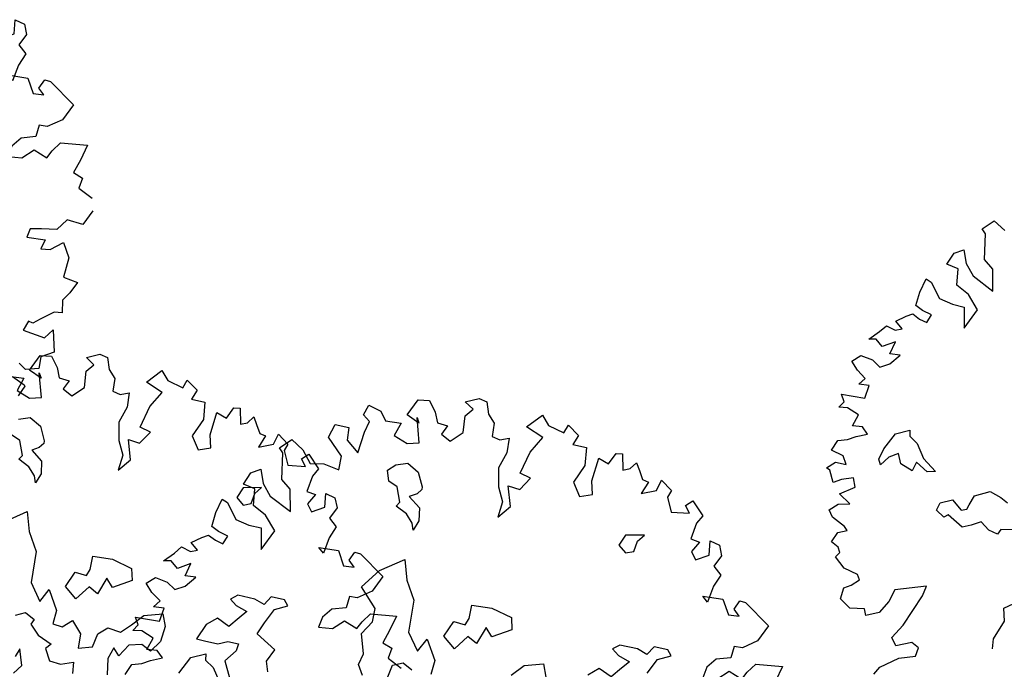
# Model space of a CAD drawing. Units: metres. Extents: x -1213 to -693, y 1220 to 1491.
# Drawn here: x -1173 to -1160, y 1249 to 1257 of the extents above; entities that cross this region are included whole.
import ezdxf

# ---------------------------------------------------------------- set-up
doc = ezdxf.new("R2010")
doc.units = ezdxf.units.M
for name, color, linetype in [('BLUE', 5, 'Continuous'), ('G', 76, 'Continuous'), ('G1', 112, 'Continuous')]:
    doc.layers.add(name, color=color, linetype=linetype)

# ---------------------------------------------------------------- blocks, each defined once
blk = doc.blocks.new('TREE-1')
at = {"layer": 'G'}
for p, q in [((5.426, -1.065), (5.499, -1.19)), ((6.427, -1.262), (6.515, -1.05)), ((6.515, -1.05), (6.696, -0.962)), ((6.696, -0.962), (6.841, -1.065)), ((6.841, -1.065), (6.841, -1.19)), ((5.499, -1.19), (5.535, -1.517)), ((6.841, -1.19), (6.878, -1.335)), ((6.966, -1.335), (7.127, -1.174)), ((7.127, -1.174), (7.339, -1.102)), ((7.339, -1.102), (7.376, -1.19)), ((7.376, -1.19), (7.464, -1.19)), ((7.464, -1.19), (7.573, -1.122)), ((7.573, -1.122), (7.681, -1.262)), ((6.302, -1.46), (6.323, -1.247)), ((6.323, -1.247), (6.427, -1.262)), ((6.878, -1.335), (6.966, -1.335)), ((7.681, -1.262), (7.661, -1.408)), ((7.733, -1.387), (7.93, -1.262)), ((7.93, -1.262), (8.055, -1.247)), ((8.055, -1.247), (8.091, -1.408)), ((5.535, -1.517), (5.478, -1.766)), ((5.732, -1.532), (5.872, -1.517)), ((5.872, -1.517), (5.996, -1.745)), ((6.411, -1.657), (6.302, -1.46)), ((7.661, -1.408), (7.733, -1.387)), ((8.091, -1.408), (8.039, -1.584)), ((8.039, -1.584), (8.236, -1.48)), ((8.236, -1.48), (8.252, -1.745)), ((8.433, -1.444), (8.63, -1.46)), ((8.433, -1.584), (8.433, -1.444)), ((8.63, -1.46), (8.682, -1.423)), ((8.682, -1.423), (8.718, -1.584)), ((5.696, -1.781), (5.732, -1.532)), ((6.551, -1.802), (6.411, -1.657)), ((8.397, -1.766), (8.433, -1.584)), ((8.718, -1.584), (8.63, -1.729)), ((8.77, -1.729), (8.915, -1.584)), ((8.915, -1.584), (9.024, -1.729)), ((5.478, -1.766), (5.587, -1.854)), ((5.587, -1.854), (5.696, -1.781)), ((5.996, -1.745), (6.323, -2.175)), ((6.447, -2.284), (6.551, -1.802)), ((8.252, -1.745), (8.397, -1.766)), ((8.63, -1.729), (8.77, -1.729)), ((9.024, -1.729), (8.988, -1.875)), ((8.988, -1.875), (8.988, -2.015)), ((9.455, -2.035), (9.506, -1.911)), ((9.506, -1.911), (9.558, -2.015)), ((8.988, -2.015), (8.967, -2.196)), ((9.097, -2.16), (9.164, -2.015)), ((9.164, -2.015), (9.294, -2.16)), ((9.294, -2.16), (9.455, -2.035)), ((9.558, -2.015), (9.683, -2.015)), ((9.683, -2.015), (9.595, -2.175)), ((6.323, -2.175), (6.447, -2.284)), ((8.45, -2.23), (8.542, -2.23)), ((8.524, -2.388), (8.45, -2.23)), ((8.542, -2.23), (8.667, -2.355)), ((8.967, -2.196), (9.097, -2.16)), ((9.595, -2.175), (9.506, -2.336)), ((8.524, -2.55), (8.524, -2.388)), ((8.667, -2.355), (8.828, -2.605)), ((9.506, -2.336), (9.667, -2.466)), ((9.667, -2.466), (9.74, -2.321)), ((9.74, -2.321), (9.792, -2.445)), ((9.792, -2.445), (9.952, -2.372)), ((9.952, -2.372), (10.113, -2.336)), ((10.113, -2.336), (10.149, -2.497)), ((8.201, -2.659), (8.362, -2.531)), ((8.362, -2.531), (8.524, -2.55)), ((10.149, -2.497), (10.025, -2.642)), ((8.307, -2.766), (8.201, -2.659)), ((8.828, -2.605), (8.81, -2.836)), ((10.025, -2.642), (9.88, -2.715)), ((9.88, -2.715), (9.88, -2.876)), ((10.31, -2.803), (10.346, -2.694)), ((10.346, -2.694), (10.403, -2.891)), ((7.363, -2.888), (7.506, -2.818)), ((7.378, -2.961), (7.363, -2.888)), ((7.506, -2.818), (7.594, -2.906)), ((8.076, -2.998), (8.112, -2.873)), ((8.326, -2.891), (8.076, -2.998)), ((8.112, -2.873), (8.307, -2.766)), ((8.575, -2.873), (8.326, -2.891)), ((8.719, -2.803), (8.575, -2.873)), ((8.81, -2.836), (8.719, -2.803)), ((9.88, -2.876), (9.952, -3.073)), ((10.17, -2.855), (10.31, -2.803)), ((10.17, -3.073), (10.17, -2.855)), ((10.403, -2.891), (10.455, -3.021)), ((5.194, -2.928), (5.337, -2.998)), ((5.337, -2.998), (5.535, -3.248)), ((7.128, -3.104), (7.378, -2.961)), ((7.594, -2.906), (7.576, -3.104)), ((9.952, -3.073), (10.025, -2.927)), ((10.025, -2.927), (10.17, -3.073)), ((10.455, -3.021), (10.346, -3.125)), ((7.11, -3.248), (7.128, -3.104)), ((7.378, -3.175), (7.363, -3.266)), ((7.576, -3.104), (7.378, -3.175)), ((10.346, -3.125), (10.331, -3.234)), ((10.331, -3.234), (10.471, -3.182)), ((10.471, -3.182), (10.492, -3.358)), ((5.535, -3.248), (5.73, -3.303)), ((5.73, -3.303), (5.766, -3.644)), ((7.11, -3.409), (7.11, -3.248)), ((7.363, -3.266), (7.415, -3.318)), ((7.415, -3.318), (7.521, -3.443)), ((6.842, -3.586), (6.948, -3.479)), ((6.948, -3.479), (7.11, -3.409)), ((7.521, -3.443), (7.506, -3.696)), ((10.492, -3.467), (10.383, -3.54)), ((10.492, -3.358), (10.492, -3.467)), ((6.897, -3.659), (6.842, -3.586)), ((10.383, -3.54), (10.295, -3.628)), ((10.295, -3.628), (10.383, -3.737)), ((10.383, -3.737), (10.492, -3.628)), ((10.492, -3.628), (10.6, -3.555)), ((10.6, -3.555), (10.777, -3.68)), ((6.824, -3.854), (6.897, -3.659)), ((7.506, -3.696), (7.363, -3.821)), ((10.777, -3.68), (10.937, -3.84)), ((7.363, -3.821), (7.253, -3.891)), ((10.58, -3.934), (10.435, -4.095)), ((10.865, -3.897), (10.58, -3.934)), ((10.937, -3.84), (10.865, -3.897)), ((10.435, -4.095), (10.331, -4.255)), ((10.025, -4.146), (10.222, -4.432)), ((10.331, -4.255), (10.025, -4.146)), ((10.492, -4.38), (10.689, -4.255)), ((10.689, -4.255), (10.922, -4.359)), ((10.922, -4.359), (11.046, -4.219)), ((11.046, -4.219), (11.171, -4.38)), ((10.222, -4.432), (10.492, -4.38)), ((11.171, -4.38), (11.171, -4.541)), ((10.74, -4.541), (10.419, -4.753)), ((10.958, -4.504), (10.74, -4.541)), ((11.171, -4.541), (10.958, -4.504)), ((10.419, -4.753), (10.74, -4.862)), ((10.74, -4.862), (10.922, -4.79)), ((10.922, -4.79), (11.295, -4.935)), ((11.295, -4.935), (11.383, -4.914)), ((11.383, -4.914), (11.44, -5.132)), ((6.875, -5.128), (6.948, -5.29)), ((11.44, -5.132), (11.243, -5.236)), ((6.948, -5.29), (7.198, -5.345)), ((7.198, -5.345), (7.11, -5.238)), ((7.716, -5.451), (7.701, -5.613)), ((7.503, -5.631), (7.305, -5.683)), ((7.558, -5.701), (7.503, -5.631)), ((7.701, -5.613), (7.558, -5.701)), ((6.875, -5.719), (6.769, -5.863)), ((7.073, -5.719), (6.875, -5.719)), ((7.11, -5.826), (7.073, -5.719)), ((7.305, -5.683), (7.11, -5.826)), ((9.133, -5.735), (9.169, -6.149)), ((6.769, -5.863), (6.732, -6.061)), ((8.112, -5.844), (7.792, -5.878)), ((7.792, -5.878), (7.917, -6.076)), ((8.542, -6.076), (8.112, -5.844)), ((6.732, -6.061), (6.571, -5.988)), ((7.396, -5.951), (7.308, -6.076)), ((7.308, -6.076), (7.345, -6.256)), ((7.576, -6.076), (7.396, -5.951)), ((7.917, -6.076), (7.576, -6.076)), ((8.865, -6.076), (8.542, -6.076)), ((9.169, -6.149), (8.865, -6.076)), ((6.915, -6.201), (6.86, -6.417)), ((7.11, -6.308), (6.915, -6.201)), ((7.345, -6.256), (7.11, -6.308)), ((7.646, -6.417), (7.878, -6.329)), ((7.878, -6.329), (8.039, -6.545)), ((9.812, -6.402), (9.974, -6.292)), ((9.974, -6.292), (10.01, -6.366)), ((10.01, -6.366), (10.242, -6.402)), ((10.242, -6.402), (10.367, -6.311)), ((6.61, -6.579), (6.376, -6.488)), ((6.86, -6.417), (7.022, -6.561)), ((7.753, -6.67), (7.646, -6.417)), ((8.039, -6.545), (7.933, -6.689)), ((9.651, -6.545), (9.544, -6.417)), ((9.544, -6.417), (9.651, -6.436)), ((9.651, -6.436), (9.812, -6.402)), ((9.831, -6.616), (9.651, -6.545)), ((10.044, -6.527), (9.831, -6.616)), ((10.044, -6.652), (10.044, -6.527)), ((10.565, -6.491), (10.528, -6.67)), ((6.735, -6.722), (6.61, -6.579)), ((7.022, -6.561), (7.058, -6.737)), ((7.61, -6.759), (7.753, -6.67)), ((7.933, -6.689), (8.003, -6.777)), ((10.08, -6.74), (10.044, -6.652)), ((10.528, -6.67), (10.348, -6.777)), ((10.989, -6.615), (10.813, -6.761)), ((11.135, -6.776), (10.989, -6.615)), ((11.243, -6.564), (11.135, -6.776)), ((6.592, -6.756), (6.735, -6.722)), ((6.699, -6.954), (6.592, -6.756)), ((7.058, -6.737), (6.933, -6.899)), ((7.789, -6.975), (7.61, -6.759)), ((8.003, -6.777), (8.182, -6.884)), ((10.117, -6.759), (10.08, -6.74)), ((10.348, -6.777), (10.117, -6.759)), ((10.813, -6.761), (10.761, -6.937)), ((6.644, -7.152), (6.699, -6.954)), ((6.933, -6.899), (6.985, -7.097)), ((7.628, -7.009), (7.789, -6.975)), ((7.628, -7.332), (7.628, -7.009)), ((8.182, -6.884), (8.039, -7.152)), ((10.761, -6.937), (11.135, -7.03)), ((11.046, -7.03), (11.223, -6.901)), ((11.223, -6.901), (11.383, -7.134)), ((6.501, -7.24), (6.644, -7.152)), ((6.985, -7.097), (7.058, -7.329)), ((8.039, -7.152), (7.808, -7.387)), ((11.135, -7.03), (11.046, -7.03)), ((11.383, -7.134), (11.316, -7.295)), ((6.592, -7.438), (6.501, -7.24)), ((10.777, -7.295), (10.632, -7.388)), ((10.865, -7.425), (10.777, -7.295)), ((10.958, -7.295), (10.865, -7.425)), ((11.119, -7.316), (10.958, -7.295)), ((11.316, -7.295), (11.119, -7.316)), ((6.787, -7.582), (6.592, -7.438)), ((7.058, -7.329), (6.985, -7.615)), ((7.808, -7.387), (7.628, -7.332)), ((10.632, -7.388), (10.689, -7.616)), ((6.985, -7.615), (6.787, -7.582)), ((10.689, -7.616), (10.922, -7.725)), ((9.309, -7.689), (9.398, -7.922)), ((9.506, -7.834), (9.309, -7.689)), ((10.922, -7.725), (10.974, -7.871)), ((9.398, -7.922), (9.704, -7.995)), ((9.74, -7.85), (9.506, -7.834)), ((10.009, -7.943), (9.74, -7.85)), ((10.974, -7.871), (11.119, -7.798)), ((11.119, -7.798), (11.098, -8.011)), ((6.446, -7.978), (6.376, -8.085)), ((6.607, -8.191), (6.446, -7.978)), ((9.704, -7.995), (9.595, -8.14)), ((10.186, -8.14), (10.009, -7.943)), ((10.492, -8.011), (10.403, -8.104)), ((10.668, -8.104), (10.492, -8.011)), ((10.829, -8.068), (10.668, -8.104)), ((11.01, -8.104), (10.829, -8.068)), ((11.098, -8.011), (11.01, -8.104)), ((6.376, -8.085), (6.266, -8.264)), ((6.644, -8.389), (6.607, -8.191)), ((9.595, -8.14), (9.704, -8.353)), ((9.704, -8.353), (9.828, -8.229)), ((9.828, -8.229), (10.077, -8.477)), ((10.383, -8.244), (10.186, -8.14)), ((10.403, -8.104), (10.383, -8.244)), ((5.98, -8.28), (5.712, -8.264)), ((6.071, -8.496), (5.98, -8.28)), ((6.266, -8.264), (6.251, -8.423)), ((6.159, -8.566), (6.071, -8.496)), ((6.251, -8.423), (6.159, -8.566)), ((6.464, -8.514), (6.644, -8.389)), ((6.537, -8.709), (6.464, -8.514)), ((10.077, -8.477), (10.222, -8.726)), ((6.857, -8.676), (6.732, -8.728)), ((6.875, -8.801), (6.857, -8.676)), ((10.222, -8.726), (10.455, -8.55)), ((10.455, -8.55), (10.543, -8.835)), ((6.589, -8.853), (6.537, -8.709)), ((6.732, -8.728), (6.589, -8.853)), ((6.732, -9.032), (6.875, -8.801)), ((10.543, -8.835), (10.367, -8.872)), ((5.605, -8.853), (5.766, -8.889)), ((5.766, -8.889), (5.891, -9.069)), ((6.016, -8.996), (6.214, -8.889)), ((6.214, -8.889), (6.339, -9.051)), ((9.201, -8.96), (9.164, -9.157)), ((9.434, -8.944), (9.201, -8.96)), ((9.615, -9.193), (9.434, -8.944)), ((10.367, -8.872), (10.186, -9.053)), ((5.891, -9.069), (6.016, -8.996)), ((6.339, -9.051), (6.482, -9.267)), ((6.607, -9.139), (6.732, -9.032)), ((6.68, -9.282), (6.607, -9.139)), ((9.973, -9.121), (9.864, -9.302)), ((10.077, -9.25), (9.973, -9.121)), ((10.186, -9.053), (10.274, -9.157)), ((6.482, -9.267), (6.464, -9.48)), ((6.571, -9.462), (6.68, -9.282)), ((8.307, -9.282), (8.164, -9.337)), ((8.417, -9.426), (8.307, -9.282)), ((9.164, -9.157), (9.361, -9.214)), ((9.361, -9.214), (9.652, -9.427)), ((9.864, -9.302), (9.615, -9.193)), ((10.274, -9.157), (10.077, -9.25)), ((8.164, -9.337), (8.146, -9.462)), ((8.326, -9.697), (8.417, -9.426)), ((9.652, -9.427), (9.522, -9.536)), ((6.464, -9.48), (6.571, -9.462)), ((8.146, -9.462), (8.274, -9.569)), ((8.274, -9.569), (8.326, -9.697)), ((9.522, -9.536), (9.631, -9.696)), ((9.361, -9.712), (9.346, -9.821)), ((9.595, -9.785), (9.361, -9.712)), ((9.631, -9.696), (9.595, -9.785)), ((5.996, -9.821), (5.908, -10.018)), ((6.126, -9.93), (5.996, -9.821)), ((8.936, -9.857), (8.9, -10.091)), ((9.061, -10.018), (8.936, -9.857)), ((9.346, -9.821), (9.398, -9.945)), ((5.908, -10.018), (5.96, -10.231)), ((6.193, -10.106), (6.126, -9.93)), ((9.128, -9.945), (9.061, -10.018)), ((9.273, -9.945), (9.128, -9.945)), ((9.398, -9.945), (9.273, -9.945)), ((6.142, -10.324), (6.193, -10.106)), ((8.521, -10.194), (8.412, -10.449)), ((8.755, -10.215), (8.521, -10.194)), ((8.9, -10.091), (9.024, -10.215)), ((5.96, -10.231), (5.784, -10.376)), ((6.287, -10.428), (6.142, -10.324)), ((7.163, -10.231), (7.018, -10.5)), ((7.054, -10.267), (7.163, -10.231)), ((7.251, -10.428), (7.054, -10.267)), ((7.858, -10.288), (7.718, -10.303)), ((7.718, -10.303), (7.718, -10.521)), ((7.951, -10.449), (7.858, -10.288)), ((8.039, -10.34), (7.951, -10.449)), ((8.236, -10.5), (8.039, -10.34)), ((8.827, -10.303), (8.755, -10.215)), ((9.024, -10.215), (8.827, -10.303)), ((5.784, -10.376), (5.856, -10.485)), ((5.856, -10.485), (5.929, -10.646)), ((6.23, -10.537), (6.287, -10.428)), ((6.769, -10.5), (6.696, -10.646)), ((7.018, -10.5), (6.769, -10.5)), ((7.376, -10.589), (7.251, -10.428)), ((8.309, -10.625), (8.236, -10.5)), ((8.412, -10.449), (8.542, -10.428)), ((8.542, -10.428), (8.573, -10.557)), ((5.929, -10.646), (5.763, -11.019)), ((6.25, -10.786), (6.23, -10.537)), ((6.696, -10.646), (6.821, -10.609)), ((6.821, -10.609), (6.909, -10.734)), ((7.536, -10.537), (7.376, -10.589)), ((7.645, -10.698), (7.536, -10.537)), ((7.718, -10.521), (7.915, -10.609)), ((7.915, -10.609), (7.806, -10.718)), ((8.573, -10.557), (8.309, -10.625)), ((5.193, -10.682), (4.98, -10.822)), ((5.317, -10.786), (5.193, -10.682)), ((5.442, -10.682), (5.317, -10.786)), ((5.587, -10.843), (5.442, -10.682)), ((6.411, -11.019), (6.25, -10.786)), ((6.857, -10.806), (6.411, -11.019)), ((6.909, -10.734), (6.857, -10.806)), ((7.806, -10.718), (7.645, -10.698)), ((5.763, -11.019), (5.587, -10.843))]:
    blk.add_line(p, q, dxfattribs=at)
blk = doc.blocks.new('TREE-2')
at = {"layer": 'G1'}
for p, q in [((8.631, -0.376), (8.74, -0.521)), ((8.74, -0.521), (8.704, -0.666)), ((8.704, -0.666), (8.704, -0.807)), ((9.17, -0.827), (9.222, -0.703)), ((9.222, -0.703), (9.274, -0.807)), ((8.704, -0.807), (8.683, -0.988)), ((8.813, -0.952), (8.88, -0.807)), ((8.88, -0.807), (9.01, -0.952)), ((9.01, -0.952), (9.17, -0.827)), ((9.274, -0.807), (9.398, -0.807)), ((9.398, -0.807), (9.31, -0.967)), ((8.683, -0.988), (8.813, -0.952)), ((9.31, -0.967), (9.222, -1.128)), ((8.382, -1.147), (8.544, -1.397)), ((9.222, -1.128), (9.383, -1.258)), ((9.383, -1.258), (9.456, -1.113)), ((9.456, -1.113), (9.507, -1.237)), ((9.507, -1.237), (9.668, -1.164)), ((9.668, -1.164), (9.829, -1.128)), ((9.829, -1.128), (9.865, -1.289)), ((9.865, -1.289), (9.741, -1.434)), ((8.544, -1.397), (8.526, -1.628)), ((9.741, -1.434), (9.595, -1.507)), ((10.026, -1.595), (10.062, -1.486)), ((10.062, -1.486), (10.119, -1.683)), ((8.434, -1.595), (8.291, -1.665)), ((8.526, -1.628), (8.434, -1.595)), ((9.595, -1.507), (9.595, -1.668)), ((9.886, -1.647), (10.026, -1.595)), ((8.291, -1.665), (8.041, -1.683)), ((9.595, -1.668), (9.668, -1.865)), ((9.668, -1.865), (9.741, -1.719)), ((9.741, -1.719), (9.886, -1.865)), ((9.886, -1.865), (9.886, -1.647)), ((10.119, -1.683), (10.171, -1.813)), ((10.062, -1.917), (10.047, -2.025)), ((10.171, -1.813), (10.062, -1.917)), ((10.047, -2.025), (10.187, -1.974)), ((10.187, -1.974), (10.207, -2.15)), ((10.207, -2.15), (10.207, -2.259)), ((10.098, -2.331), (10.01, -2.42)), ((10.207, -2.259), (10.098, -2.331)), ((10.207, -2.42), (10.316, -2.347)), ((10.316, -2.347), (10.492, -2.472)), ((10.01, -2.42), (10.098, -2.529)), ((10.098, -2.529), (10.207, -2.42)), ((10.492, -2.472), (10.653, -2.632)), ((10.653, -2.632), (10.581, -2.689)), ((10.295, -2.726), (10.15, -2.886)), ((10.581, -2.689), (10.295, -2.726)), ((9.741, -2.938), (9.938, -3.224)), ((10.047, -3.047), (9.741, -2.938)), ((10.15, -2.886), (10.047, -3.047)), ((10.207, -3.172), (10.404, -3.047)), ((10.404, -3.047), (10.638, -3.151)), ((10.638, -3.151), (10.762, -3.011)), ((10.762, -3.011), (10.887, -3.172)), ((9.938, -3.224), (10.207, -3.172)), ((10.887, -3.172), (10.887, -3.333)), ((10.456, -3.333), (10.135, -3.545)), ((10.674, -3.296), (10.456, -3.333)), ((10.887, -3.333), (10.674, -3.296)), ((10.135, -3.545), (10.456, -3.654)), ((10.456, -3.654), (10.638, -3.582)), ((10.638, -3.582), (11.011, -3.727)), ((11.011, -3.727), (11.099, -3.706)), ((11.099, -3.706), (11.156, -3.924)), ((7.435, -3.759), (7.615, -3.759)), ((7.615, -3.759), (7.74, -3.884)), ((7.74, -3.884), (8.044, -3.954)), ((8.044, -3.954), (8.151, -4.17)), ((11.156, -3.924), (10.959, -4.028)), ((7.289, -4.118), (7.432, -4.243)), ((8.151, -4.17), (8.331, -4.277)), ((10.726, -4.064), (10.653, -4.261)), ((10.959, -4.028), (10.726, -4.064)), ((7.432, -4.243), (7.417, -4.405)), ((8.331, -4.277), (8.705, -4.188)), ((8.705, -4.188), (8.849, -4.527)), ((10.653, -4.261), (10.492, -4.443)), ((7.417, -4.405), (7.273, -4.493)), ((10.492, -4.443), (10.674, -4.551)), ((10.674, -4.551), (11.011, -4.458)), ((11.011, -4.458), (11.156, -4.619)), ((8.849, -4.527), (8.885, -4.941)), ((11.156, -4.619), (11.047, -4.8)), ((7.292, -4.868), (7.112, -4.743)), ((7.828, -4.636), (7.508, -4.67)), ((7.508, -4.67), (7.633, -4.868)), ((8.258, -4.868), (7.828, -4.636)), ((10.871, -4.712), (10.638, -4.8)), ((11.047, -4.8), (10.871, -4.712)), ((7.633, -4.868), (7.292, -4.868)), ((8.58, -4.868), (8.258, -4.868)), ((8.885, -4.941), (8.58, -4.868)), ((10.638, -4.8), (10.902, -4.998)), ((10.902, -4.998), (11.032, -5.122)), ((7.362, -5.209), (7.593, -5.121)), ((7.468, -5.462), (7.362, -5.209)), ((7.593, -5.121), (7.755, -5.337)), ((9.366, -5.337), (9.26, -5.209)), ((9.26, -5.209), (9.366, -5.228)), ((9.366, -5.228), (9.528, -5.194)), ((9.528, -5.194), (9.689, -5.084)), ((9.689, -5.084), (9.726, -5.158)), ((9.726, -5.158), (9.958, -5.194)), ((9.958, -5.194), (10.082, -5.103)), ((10.082, -5.103), (10.244, -5.139)), ((10.244, -5.139), (10.28, -5.283)), ((11.032, -5.122), (11.156, -5.07)), ((11.265, -5.195), (11.12, -5.335)), ((11.156, -5.07), (11.265, -5.195)), ((7.755, -5.337), (7.648, -5.481)), ((9.546, -5.407), (9.366, -5.337)), ((9.759, -5.319), (9.546, -5.407)), ((9.759, -5.444), (9.759, -5.319)), ((10.28, -5.283), (10.244, -5.462)), ((10.959, -5.355), (10.85, -5.568)), ((11.12, -5.335), (10.959, -5.355)), ((7.325, -5.551), (7.468, -5.462)), ((7.648, -5.481), (7.718, -5.569)), ((9.796, -5.532), (9.759, -5.444)), ((10.244, -5.462), (10.064, -5.569)), ((10.705, -5.407), (10.529, -5.553)), ((10.85, -5.568), (10.705, -5.407)), ((7.505, -5.767), (7.325, -5.551)), ((7.718, -5.569), (7.898, -5.676)), ((9.833, -5.551), (9.796, -5.532)), ((10.064, -5.569), (9.833, -5.551)), ((10.529, -5.553), (10.477, -5.729)), ((7.344, -5.801), (7.505, -5.767)), ((7.344, -6.124), (7.344, -5.801)), ((7.898, -5.676), (7.755, -5.944)), ((10.477, -5.729), (10.85, -5.822)), ((10.762, -5.822), (10.938, -5.693)), ((10.938, -5.693), (11.099, -5.926)), ((6.701, -5.889), (6.774, -6.121)), ((7.755, -5.944), (7.523, -6.179)), ((10.85, -5.822), (10.762, -5.822)), ((11.099, -5.926), (11.032, -6.087)), ((10.492, -6.087), (10.347, -6.18)), ((10.581, -6.217), (10.492, -6.087)), ((10.674, -6.087), (10.581, -6.217)), ((10.835, -6.108), (10.674, -6.087)), ((11.032, -6.087), (10.835, -6.108)), ((6.774, -6.121), (6.701, -6.407)), ((7.523, -6.179), (7.344, -6.124)), ((10.347, -6.18), (10.404, -6.408)), ((6.701, -6.407), (6.503, -6.374)), ((9.025, -6.481), (9.113, -6.714)), ((9.222, -6.626), (9.025, -6.481)), ((10.404, -6.408), (10.638, -6.517)), ((10.638, -6.517), (10.689, -6.663)), ((9.456, -6.642), (9.222, -6.626)), ((9.725, -6.735), (9.456, -6.642)), ((10.689, -6.663), (10.835, -6.59)), ((10.835, -6.59), (10.814, -6.803)), ((9.113, -6.714), (9.419, -6.787)), ((9.419, -6.787), (9.31, -6.932)), ((9.901, -6.932), (9.725, -6.735)), ((10.207, -6.803), (10.119, -6.896)), ((10.384, -6.896), (10.207, -6.803)), ((10.814, -6.803), (10.726, -6.896)), ((6.36, -7.181), (6.323, -6.983)), ((9.31, -6.932), (9.419, -7.145)), ((10.098, -7.036), (9.901, -6.932)), ((10.119, -6.896), (10.098, -7.036)), ((10.544, -6.86), (10.384, -6.896)), ((10.726, -6.896), (10.544, -6.86)), ((9.419, -7.145), (9.544, -7.02)), ((9.544, -7.02), (9.793, -7.269)), ((6.18, -7.306), (6.36, -7.181)), ((9.793, -7.269), (9.938, -7.518)), ((6.253, -7.501), (6.18, -7.306)), ((9.938, -7.518), (10.171, -7.342)), ((10.171, -7.342), (10.259, -7.627)), ((2.347, -7.716), (2.243, -7.575)), ((2.544, -7.591), (2.368, -7.716)), ((6.305, -7.645), (6.253, -7.501)), ((6.448, -7.52), (6.305, -7.645)), ((6.573, -7.468), (6.448, -7.52)), ((6.448, -7.824), (6.591, -7.593)), ((6.591, -7.593), (6.573, -7.468)), ((2.368, -7.716), (2.347, -7.716)), ((9.15, -7.736), (8.916, -7.752)), ((9.331, -7.985), (9.15, -7.736)), ((10.083, -7.664), (9.901, -7.845)), ((10.259, -7.627), (10.083, -7.664)), ((2.529, -8.006), (2.58, -7.809)), ((2.58, -7.809), (2.705, -7.752)), ((6.055, -7.843), (6.198, -8.059)), ((6.323, -7.931), (6.448, -7.824)), ((8.916, -7.752), (8.88, -7.949)), ((9.901, -7.845), (9.99, -7.949)), ((2.689, -8.094), (2.529, -8.006)), ((3.156, -7.97), (2.938, -8.239)), ((3.26, -8.094), (3.156, -7.97)), ((6.396, -8.074), (6.323, -7.931)), ((8.88, -7.949), (9.077, -8.006)), ((9.077, -8.006), (9.367, -8.219)), ((9.58, -8.094), (9.331, -7.985)), ((9.689, -7.913), (9.58, -8.094)), ((9.793, -8.042), (9.689, -7.913)), ((9.99, -7.949), (9.793, -8.042)), ((2.689, -8.307), (2.689, -8.094)), ((3.208, -8.146), (3.26, -8.094)), ((3.229, -8.271), (3.208, -8.146)), ((6.198, -8.059), (6.18, -8.272)), ((6.286, -8.254), (6.396, -8.074)), ((7.88, -8.129), (7.861, -8.254)), ((8.023, -8.074), (7.88, -8.129)), ((8.133, -8.218), (8.023, -8.074)), ((3.011, -8.4), (2.689, -8.307)), ((2.938, -8.239), (3.011, -8.4)), ((3.26, -8.504), (3.229, -8.271)), ((6.18, -8.272), (6.286, -8.254)), ((7.861, -8.254), (7.989, -8.361)), ((8.041, -8.489), (8.133, -8.218)), ((9.367, -8.219), (9.238, -8.328)), ((9.238, -8.328), (9.347, -8.488)), ((4.463, -8.488), (4.338, -8.737)), ((4.566, -8.577), (4.463, -8.488)), ((7.989, -8.361), (8.041, -8.489)), ((9.347, -8.488), (9.31, -8.577)), ((3.208, -8.613), (3.26, -8.504)), ((3.389, -8.685), (3.208, -8.613)), ((4.229, -8.628), (4.172, -8.758)), ((4.338, -8.737), (4.229, -8.628)), ((4.514, -8.737), (4.566, -8.577)), ((5.712, -8.613), (5.624, -8.81)), ((5.842, -8.722), (5.712, -8.613)), ((9.077, -8.504), (9.061, -8.613)), ((9.061, -8.613), (9.113, -8.737)), ((9.31, -8.577), (9.077, -8.504)), ((3.457, -8.826), (3.389, -8.685)), ((4.172, -8.758), (4.208, -8.986)), ((4.426, -8.955), (4.514, -8.737)), ((5.909, -8.898), (5.842, -8.722)), ((8.652, -8.649), (8.616, -8.883)), ((8.776, -8.81), (8.652, -8.649)), ((8.844, -8.737), (8.776, -8.81)), ((8.989, -8.737), (8.844, -8.737)), ((9.113, -8.737), (8.989, -8.737)), ((3.566, -8.986), (3.457, -8.826)), ((3.711, -8.81), (3.566, -8.986)), ((3.96, -8.986), (3.711, -8.81)), ((5.624, -8.81), (5.676, -9.023)), ((5.857, -9.116), (5.909, -8.898)), ((8.616, -8.883), (8.74, -9.007)), ((4.208, -8.986), (3.96, -8.986)), ((4.514, -9.152), (4.426, -8.955)), ((5.676, -9.023), (5.499, -9.168)), ((6.879, -9.023), (6.733, -9.292)), ((6.77, -9.059), (6.879, -9.023)), ((6.967, -9.22), (6.77, -9.059)), ((7.573, -9.08), (7.433, -9.095)), ((7.667, -9.24), (7.573, -9.08)), ((8.237, -8.986), (8.128, -9.24)), ((8.47, -9.007), (8.237, -8.986)), ((8.543, -9.095), (8.47, -9.007)), ((8.74, -9.007), (8.543, -9.095)), ((4.369, -9.349), (4.514, -9.152)), ((5.499, -9.168), (5.572, -9.277)), ((6.002, -9.22), (5.857, -9.116)), ((5.945, -9.329), (6.002, -9.22)), ((7.091, -9.381), (6.967, -9.22)), ((7.433, -9.095), (7.433, -9.313)), ((7.755, -9.132), (7.667, -9.24)), ((7.952, -9.292), (7.755, -9.132)), ((8.128, -9.24), (8.258, -9.22)), ((8.258, -9.22), (8.289, -9.349)), ((4.514, -9.562), (4.369, -9.349)), ((5.572, -9.277), (5.645, -9.438)), ((5.966, -9.578), (5.945, -9.329)), ((6.485, -9.292), (6.412, -9.438)), ((6.733, -9.292), (6.485, -9.292)), ((7.252, -9.329), (7.091, -9.381)), ((7.361, -9.489), (7.252, -9.329)), ((7.433, -9.313), (7.63, -9.401)), ((8.024, -9.417), (7.952, -9.292)), ((8.289, -9.349), (8.024, -9.417)), ((4.908, -9.474), (4.696, -9.614)), ((5.033, -9.578), (4.908, -9.474)), ((5.157, -9.474), (5.033, -9.578)), ((5.302, -9.635), (5.157, -9.474)), ((5.645, -9.438), (5.479, -9.811)), ((6.412, -9.438), (6.536, -9.401)), ((6.536, -9.401), (6.625, -9.526)), ((6.625, -9.526), (6.573, -9.598)), ((7.522, -9.51), (7.361, -9.489)), ((7.63, -9.401), (7.522, -9.51)), ((5.479, -9.811), (5.302, -9.635)), ((6.127, -9.811), (5.966, -9.578)), ((6.573, -9.598), (6.127, -9.811))]:
    blk.add_line(p, q, dxfattribs=at)

msp = doc.modelspace()

# ---------------------------------------------------------------- block references
at = {"layer": 'BLUE'}
for name, p, xscale, yscale, zscale, rotation in [('TREE-2', (-1178.102, 1248.435), 0.8437500000000677, 0.84375, 0.84375, 109.1730692276668), ('TREE-1', (-1161.122, 1244.251), 0.8250000000000957, 0.8249999999998181, 0.8250000000000001, 109.1730692276572), ('TREE-1', (-1174.879, 1242.034), 0.8250000000000957, 0.8249999999998181, 0.8250000000000001, 109.1730692276572), ('TREE-2', (-1169.227, 1241.784), 0.8437500000000677, 0.84375, 0.84375, 109.1730692276668)]:
    msp.add_blockref(name, p, dxfattribs=dict(at, xscale=xscale, yscale=yscale, zscale=zscale, rotation=rotation))

doc.saveas('drawing.dxf')
